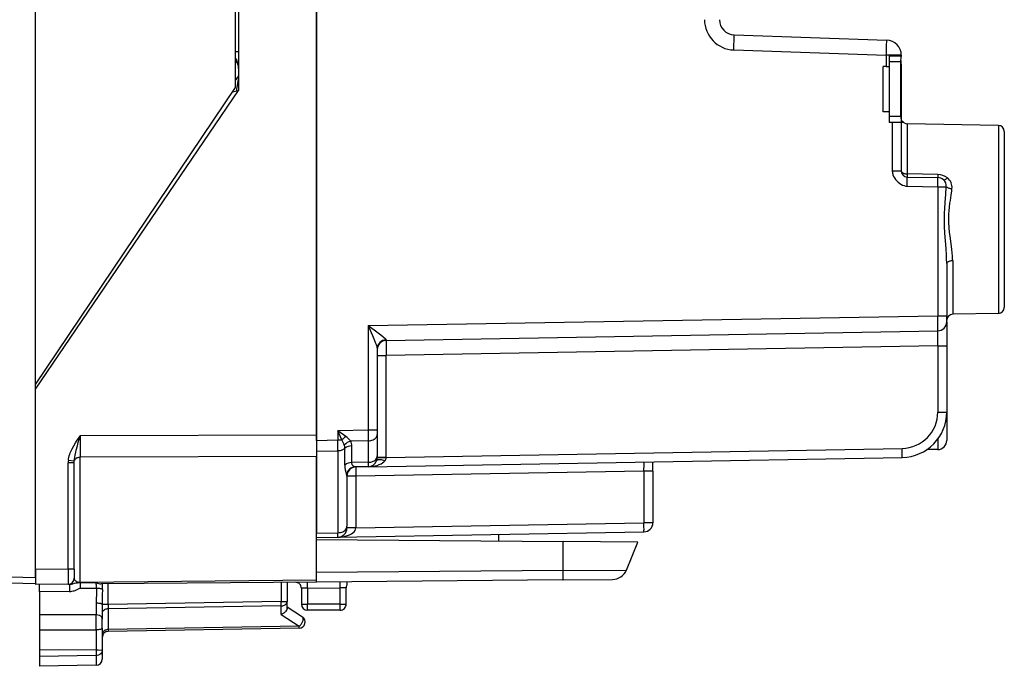
# Model space of a CAD drawing. Extents: x 0 to 420, y 0 to 297.
# Drawn here: x 58 to 91, y 116 to 137 of the extents above; entities that cross this region are included whole.
import ezdxf

# ---------------------------------------------------------------- set-up
doc = ezdxf.new("R2010")
doc.units = 0
doc.layers.get('0').update_dxf_attribs({"linetype": 'CONTINUOUS'})

msp = doc.modelspace()

# ---------------------------------------------------------------- linework, layer by layer
at = {"color": 7}
for p, q in [((68.259804, 123.586861), (68.259804, 158.97084)), ((68.259804, 158.795593), (68.259804, 123.762108)), ((58.984802, 125.428856), (58.984802, 157.128845)), ((65.584801, 135.228851), (65.584801, 147.328857)), ((65.684799, 147.428848), (65.684799, 135.128845)), ((82.042351, 136.971527), (87.077255, 136.7957)), ((65.585205, 136.425385), (65.684799, 136.425385)), ((82.029266, 136.471832), (87.064163, 136.296005)), ((87.559799, 136.296005), (87.064163, 136.296005)), ((87.064163, 136.296005), (87.064163, 135.928848)), ((87.159805, 136.278854), (87.559799, 136.278854)), ((87.159805, 136.278854), (87.159805, 135.928848)), ((87.559799, 136.296005), (87.559799, 136.278854)), ((87.559799, 136.278854), (87.559799, 136.260025)), ((86.959801, 134.428848), (86.959801, 135.928848)), ((87.064163, 135.928848), (86.959801, 135.928848)), ((87.064163, 135.928848), (87.159805, 135.928848)), ((87.546326, 136.078857), (87.159805, 136.078857)), ((87.159805, 135.928848), (87.159805, 134.428848)), ((87.559799, 136.006302), (87.546303, 136.006302)), ((87.546326, 134.278854), (87.546326, 136.078857)), ((87.559799, 136.006302), (87.559799, 134.097672)), ((58.984802, 125.428856), (65.584801, 135.228851)), ((65.617287, 135.116943), (65.684799, 135.499863)), ((58.984802, 125.278854), (65.684799, 135.128845)), ((65.495079, 135.095398), (65.684441, 135.128784)), ((87.159805, 134.428848), (86.959801, 134.428848)), ((87.159805, 134.428848), (87.159805, 134.078857)), ((87.546326, 134.278854), (87.159805, 134.278854)), ((87.262421, 134.078857), (87.159805, 134.078857)), ((87.262421, 134.078857), (87.262421, 132.475372)), ((87.559799, 134.078857), (87.262421, 134.078857)), ((87.559799, 134.097687), (87.559799, 134.078857)), ((87.559799, 134.078857), (87.559799, 132.475372)), ((87.634506, 134.078857), (87.559799, 134.078857)), ((87.75631, 134.034775), (87.75631, 132.380264)), ((90.76329, 133.982285), (87.75631, 134.034775)), ((90.76329, 133.982285), (87.75631, 134.034775)), ((90.76329, 133.982285), (90.76329, 127.775421)), ((90.959801, 133.782318), (90.959801, 127.975388)), ((87.559799, 132.475372), (87.262421, 132.475372)), ((88.765038, 132.363205), (87.75631, 132.380264)), ((87.75631, 132.275421), (88.765038, 132.257812)), ((87.758057, 131.975388), (87.75631, 132.275421)), ((88.765038, 132.363205), (88.765038, 132.257812)), ((87.758057, 131.975388), (88.762421, 131.957855)), ((88.762421, 131.957855), (88.762421, 127.701813)), ((88.762421, 131.957855), (89.045143, 131.957855)), ((89.059799, 129.426132), (89.059799, 127.701813)), ((89.25631, 129.513382), (89.25631, 127.749115)), ((90.76329, 127.775421), (89.25631, 127.749115)), ((69.962418, 127.373665), (88.762421, 127.701813)), ((88.762421, 127.701813), (89.059799, 127.701813)), ((89.059799, 127.50222), (89.059799, 127.701813)), ((89.059799, 127.501411), (89.059799, 126.701935)), ((69.962418, 127.373665), (69.962418, 123.922112)), ((70.554565, 126.883995), (88.765038, 127.201859)), ((70.554512, 126.884232), (70.55407, 126.900703)), ((70.259804, 126.610794), (70.259804, 123.922112)), ((88.765038, 126.701935), (70.554565, 126.384071)), ((88.765038, 126.701935), (89.059799, 126.701935)), ((88.765038, 126.701935), (88.765038, 124.522209)), ((89.059799, 126.701935), (89.059799, 124.522209)), ((70.259804, 126.384071), (70.554565, 126.384071)), ((70.554565, 123.025108), (70.554565, 126.384071)), ((58.984802, 119.053787), (58.984802, 125.428856)), ((58.984802, 120.32885), (58.984802, 125.278854)), ((88.765038, 124.522209), (89.059799, 124.522209)), ((89.059799, 124.522217), (89.059799, 123.582764)), ((69.962418, 123.922112), (68.962418, 123.904655)), ((68.962418, 123.904655), (68.962418, 123.599121)), ((69.09552, 123.599121), (68.962418, 123.904655)), ((69.226799, 123.715408), (68.962418, 123.904655)), ((70.259804, 123.922112), (69.962418, 123.922112)), ((69.962418, 123.922112), (69.965355, 123.568581)), ((70.259804, 123.922112), (70.259804, 123.780678)), ((68.259804, 123.762108), (60.458057, 123.73391)), ((60.458057, 123.73391), (60.458057, 123.026825)), ((68.259804, 123.762108), (68.259804, 123.055031)), ((68.259804, 123.586861), (68.962418, 123.599121)), ((68.259804, 123.586861), (68.259804, 123.23333)), ((68.965355, 123.245644), (68.962418, 123.599121)), ((68.962418, 123.599121), (69.09552, 123.599121)), ((69.965355, 123.568581), (69.386475, 123.558472)), ((69.965355, 123.568581), (69.965355, 122.86129)), ((70.259804, 123.780678), (70.259804, 123.073387)), ((88.762421, 123.625725), (88.762421, 123.282776)), ((68.259804, 123.23333), (68.965355, 123.245644)), ((68.259804, 123.23333), (68.259804, 120.525322)), ((68.965355, 123.245644), (68.965355, 120.537636)), ((69.193878, 122.772369), (69.193832, 123.325012)), ((69.422409, 122.851807), (69.42231, 123.404404)), ((70.554565, 123.025108), (87.585983, 123.322395)), ((88.762421, 123.282776), (88.400017, 123.279617)), ((60.066666, 122.930519), (60.26236, 122.907967)), ((60.2598, 122.840347), (60.26236, 122.907967)), ((68.259804, 123.055031), (60.458057, 123.026825)), ((60.458057, 118.900284), (60.458057, 123.026825)), ((68.259804, 118.968369), (68.259804, 123.055031)), ((69.965355, 122.86129), (69.422409, 122.851807)), ((69.965034, 122.714867), (87.585983, 123.022438)), ((69.965355, 122.86129), (69.965088, 122.71508)), ((70.259804, 123.073387), (70.259804, 123.019264)), ((70.259804, 123.025108), (70.554565, 123.025108)), ((70.55452, 123.022675), (70.554565, 123.025108)), ((79.359802, 122.573753), (79.359802, 122.878853)), ((60.061546, 119.338234), (60.061546, 122.840347)), ((60.2598, 122.840347), (60.061546, 122.840347)), ((60.2598, 119.338234), (60.2598, 122.840347)), ((69.965034, 122.714867), (69.5383, 122.70742)), ((79.065033, 122.573753), (69.554565, 122.407745)), ((69.980743, 122.715553), (69.96537, 122.714874)), ((79.359802, 122.573753), (79.065033, 122.573753)), ((79.065033, 122.573753), (79.065033, 120.867416)), ((79.359802, 122.573753), (79.359802, 120.867416)), ((69.259804, 122.407745), (69.259804, 120.749702)), ((69.554565, 122.407745), (69.259804, 122.407745)), ((69.554565, 122.407745), (69.554565, 120.701408)), ((69.259804, 120.69146), (69.259804, 120.749702)), ((69.554565, 120.701408), (69.259804, 120.701408)), ((69.554558, 120.701042), (69.554482, 120.696625)), ((69.554565, 120.701408), (79.065033, 120.867416)), ((79.359802, 120.867416), (79.065033, 120.867416)), ((58.984802, 119.328835), (58.984802, 120.32885)), ((68.259804, 120.525322), (68.965355, 120.537636)), ((68.259804, 120.420692), (68.259804, 120.525322)), ((68.259804, 120.378853), (68.965034, 120.391159)), ((68.259804, 120.316353), (76.403587, 120.245285)), ((68.965034, 120.391159), (79.065033, 120.567459)), ((68.965088, 120.391403), (68.965355, 120.537636)), ((74.259804, 120.483582), (74.259804, 120.263992)), ((76.396797, 119.291924), (76.403587, 120.245285)), ((78.859802, 120.223846), (76.403587, 120.245285)), ((78.485519, 119.306183), (78.859802, 120.223846)), ((60.061546, 119.338234), (58.984802, 119.328835)), ((58.984802, 119.328835), (58.984802, 118.829102)), ((60.061546, 119.338234), (60.061584, 118.838501)), ((60.2598, 119.338234), (60.061546, 119.338234)), ((60.2598, 119.338234), (60.2598, 119.038239)), ((76.396797, 119.291924), (68.259804, 119.220917)), ((76.396797, 119.291924), (78.485519, 119.306183)), ((58.984802, 119.053787), (53.547203, 119.196175)), ((58.984802, 118.853851), (53.547203, 118.996239)), ((58.984802, 119.053787), (58.984802, 118.854256)), ((68.259804, 118.968369), (60.458057, 118.900284)), ((76.393082, 118.980774), (68.259804, 118.909798)), ((68.259804, 118.910133), (68.259804, 118.968369)), ((76.393082, 118.980774), (78.026917, 118.995033)), ((60.061546, 118.838249), (58.984802, 118.82885)), ((59.109802, 118.592415), (59.109802, 118.829941)), ((60.062603, 118.838257), (60.110474, 118.838676)), ((60.458096, 118.89212), (60.45639, 118.704987)), ((60.45639, 118.704987), (60.999588, 118.703339)), ((60.458096, 118.89212), (60.98864, 118.893631)), ((68.259804, 118.909798), (61.151711, 118.847763)), ((61.38131, 118.16526), (61.38131, 118.84977)), ((67.088295, 118.899574), (67.088295, 118.264877)), ((67.284798, 118.901283), (67.284798, 118.264877)), ((67.759804, 118.703674), (67.759804, 118.178856)), ((67.959801, 118.710663), (69.034805, 118.720039)), ((67.959801, 118.710663), (67.959801, 118.175362)), ((69.034805, 118.175362), (69.034805, 118.720039)), ((69.234802, 118.178856), (69.234802, 118.720039)), ((69.263519, 118.918556), (69.253548, 118.804588)), ((60.108727, 118.601128), (59.109802, 118.592415)), ((59.109802, 118.592415), (59.109802, 117.82885)), ((60.988293, 118.210663), (60.988293, 117.822693)), ((61.184799, 118.173111), (61.184799, 117.686928)), ((61.38131, 118.16526), (61.184799, 118.16526)), ((61.38131, 118.16526), (61.379864, 118.023811)), ((67.089737, 118.123474), (61.379864, 118.023811)), ((61.379864, 118.023811), (61.379864, 117.340805)), ((67.088295, 118.264877), (61.38131, 118.16526)), ((67.088295, 118.264877), (67.284798, 118.264877)), ((67.089737, 117.841499), (67.089737, 118.123474)), ((67.284798, 118.0438), (67.284798, 118.264877)), ((67.284798, 118.091354), (67.793907, 117.759956)), ((69.034805, 118.175362), (67.959801, 118.175362)), ((67.959801, 117.978851), (67.959801, 118.175362)), ((69.034805, 117.978851), (67.959801, 117.978851)), ((69.034805, 117.978851), (69.034805, 118.175362)), ((59.109802, 117.82885), (59.109802, 117.534004)), ((60.987328, 117.822701), (59.109802, 117.82885)), ((60.988228, 117.527847), (60.987328, 117.822701)), ((61.184799, 117.527847), (61.184799, 117.686928)), ((67.089737, 117.841499), (67.689735, 117.450943)), ((59.109802, 117.534004), (59.109802, 117.337746)), ((59.109802, 117.337746), (59.109802, 116.667191)), ((59.109802, 117.337746), (60.988228, 117.331589)), ((60.987328, 117.331589), (60.988228, 117.527847)), ((60.988293, 117.331589), (60.988293, 116.661034)), ((61.184799, 117.39225), (61.184799, 117.527847)), ((61.184799, 117.39225), (61.184799, 116.64785)), ((67.689735, 117.450943), (61.379864, 117.340805)), ((61.379864, 117.340805), (61.381241, 117.282364)), ((67.688293, 117.392372), (61.38131, 117.28228)), ((59.109802, 116.667191), (59.109802, 116.451118)), ((60.988293, 116.661034), (59.109802, 116.667191)), ((60.988293, 116.480385), (59.109802, 116.451118)), ((59.109802, 116.451118), (59.109802, 116.128853)), ((60.988293, 116.661034), (60.988293, 116.480385)), ((60.988293, 116.480385), (60.988293, 116.161644)), ((61.184799, 116.64785), (61.184799, 116.36161)), ((60.988293, 116.161644), (59.109802, 116.128853))]:
    msp.add_line(p, q, dxfattribs=at)
for points in [[(82.029274, 136.471832), (82.0317, 136.542938), (82.034004, 136.612579), (82.03611, 136.679382), (82.038002, 136.741943), (82.039619, 136.799011), (82.040947, 136.849426), (82.041939, 136.892151), (82.04258, 136.926331), (82.04287, 136.951233), (82.042793, 136.966431), (82.042351, 136.971527)], [(87.064156, 136.29599), (87.066597, 136.367096), (87.068901, 136.436768), (87.071022, 136.50354), (87.072899, 136.566101), (87.074516, 136.623169), (87.075844, 136.673584), (87.076836, 136.716309), (87.077492, 136.750488), (87.077766, 136.775421), (87.07769, 136.790588), (87.077248, 136.795685)], [(65.584801, 136.195114), (65.611656, 136.142532), (65.64183, 136.0746), (65.663391, 136.010971), (65.675117, 135.961411), (65.68235, 135.910843), (65.684799, 135.859711)], [(87.546326, 136.078857), (87.549194, 136.14917), (87.553421, 136.192505), (87.557732, 136.230499), (87.559799, 136.26001)], [(87.546326, 134.278854), (87.549194, 134.208527), (87.553421, 134.165192), (87.557732, 134.127197), (87.559799, 134.097687)], [(87.262421, 132.475372), (87.264206, 132.440079), (87.269493, 132.404938), (87.275917, 132.377899), (87.284256, 132.351135), (87.306229, 132.298798), (87.334396, 132.248535), (87.367828, 132.200836), (87.407433, 132.154297), (87.451218, 132.11145), (87.498596, 132.072922), (87.549026, 132.039459), (87.599045, 132.01329), (87.650955, 131.993301), (87.704178, 131.980423), (87.731079, 131.976898), (87.758057, 131.975388)], [(87.559807, 132.475372), (87.56179, 132.462006), (87.567726, 132.448853), (87.577492, 132.436279), (87.590874, 132.424438), (87.607613, 132.413635), (87.627403, 132.404083), (87.649818, 132.395905), (87.674416, 132.389343), (87.700722, 132.384491), (87.728203, 132.381439), (87.75631, 132.380249)], [(87.75631, 132.380249), (87.756096, 132.359985), (87.755928, 132.341339), (87.755806, 132.324615), (87.755745, 132.310028), (87.755745, 132.297821), (87.755806, 132.288116), (87.755928, 132.281097), (87.756096, 132.276855), (87.75631, 132.275421)], [(88.762428, 131.957855), (88.763145, 132.000549), (88.763786, 132.042358), (88.764351, 132.082458), (88.764839, 132.119995), (88.765205, 132.154266), (88.76548, 132.18454), (88.765633, 132.210175), (88.765648, 132.230682), (88.765572, 132.245636), (88.765358, 132.254761), (88.765038, 132.257812)], [(88.954262, 132.18631), (88.961372, 132.182648), (88.970741, 132.181854), (88.98217, 132.183929), (88.995461, 132.188843), (89.010368, 132.196472), (89.026634, 132.206726), (89.043938, 132.219391), (89.061974, 132.234253), (89.080421, 132.251007)], [(89.059799, 129.426132), (89.05648, 129.590012), (89.051308, 129.69957), (89.036499, 129.919083), (89.016678, 130.168228), (88.998039, 130.421494), (88.986229, 130.651764), (88.983078, 130.766296), (88.982033, 130.880402), (88.983131, 130.994308), (88.986313, 131.108292), (88.991394, 131.22261), (89.006096, 131.452164), (89.026108, 131.706116), (89.045143, 131.957855)], [(89.045143, 131.957855), (89.055077, 131.948364), (89.06852, 131.939056), (89.085213, 131.930145), (89.104836, 131.921753), (89.126991, 131.914062), (89.151268, 131.907227), (89.177177, 131.901367), (89.204231, 131.896606), (89.23188, 131.893066)], [(89.25631, 129.513382), (89.254868, 129.5896), (89.250885, 129.66597), (89.241707, 129.775177), (89.2295, 129.884216), (89.204559, 130.069885), (89.16925, 130.321304), (89.153351, 130.449188), (89.13752, 130.611664), (89.128433, 130.773438), (89.126801, 130.853958), (89.127182, 130.934326), (89.131058, 131.046875), (89.138611, 131.159622), (89.151138, 131.288818), (89.16687, 131.418289), (89.178528, 131.504379), (89.202896, 131.67572), (89.222847, 131.820816), (89.23188, 131.893066)], [(89.25631, 129.513367), (89.228203, 129.512299), (89.200722, 129.509491), (89.174416, 129.505035), (89.149818, 129.498993), (89.127403, 129.491516), (89.107613, 129.482758), (89.090874, 129.472839), (89.077492, 129.462006), (89.067726, 129.450439), (89.06179, 129.438416), (89.059807, 129.426117)], [(69.962418, 127.373665), (70.05999, 127.15062), (70.10627, 127.042999), (70.175056, 126.877518), (70.208839, 126.791), (70.224365, 126.748581), (70.244461, 126.687614), (70.252373, 126.65873), (70.257774, 126.632698), (70.259804, 126.610794)], [(69.962418, 127.373665), (70.1558, 127.235779), (70.247803, 127.169098), (70.38533, 127.066032), (70.444633, 127.018921), (70.472549, 126.995544), (70.510468, 126.961296), (70.53524, 126.935204), (70.544495, 126.923225), (70.552917, 126.907288), (70.55407, 126.900703)], [(60.066666, 122.930519), (60.073421, 122.977768), (60.082455, 123.023506), (60.095722, 123.076042), (60.111252, 123.126511), (60.128632, 123.175018), (60.147518, 123.22168), (60.188751, 123.310028), (60.242714, 123.409134), (60.299515, 123.501976), (60.340446, 123.564445), (60.42366, 123.685165), (60.458057, 123.73391)], [(60.26236, 122.907967), (60.268814, 122.970451), (60.278206, 123.032639), (60.289787, 123.094467), (60.312508, 123.196983), (60.329315, 123.265251), (60.365456, 123.402367), (60.395832, 123.512703), (60.458057, 123.73391)], [(69.965355, 123.568581), (70.007484, 123.571236), (70.048668, 123.578072), (70.088081, 123.588905), (70.124947, 123.603584), (70.158546, 123.621773), (70.188179, 123.643105), (70.213264, 123.667183), (70.233315, 123.69352), (70.247932, 123.721596), (70.256813, 123.750832), (70.259804, 123.780678)], [(68.965355, 123.245644), (68.994484, 123.247032), (69.023293, 123.250404), (69.051491, 123.25576), (69.078835, 123.263008), (69.105034, 123.272118), (69.12986, 123.282982), (69.153084, 123.295494), (69.174477, 123.309547), (69.193825, 123.325005)], [(87.585976, 123.022438), (87.586678, 123.025505), (87.587242, 123.034615), (87.587685, 123.049568), (87.587975, 123.070091), (87.588127, 123.095741), (87.588127, 123.125999), (87.587975, 123.160255), (87.587685, 123.197823), (87.587242, 123.237907), (87.586678, 123.279716), (87.585976, 123.322395)], [(60.458054, 123.026833), (60.430122, 123.025276), (60.402779, 123.020973), (60.376556, 123.014), (60.351959, 123.004524), (60.329483, 122.992683), (60.309563, 122.978767), (60.292595, 122.963005), (60.278893, 122.945717), (60.268753, 122.927254), (60.26236, 122.907967)], [(69.5383, 122.70742), (69.518921, 122.710693), (69.496941, 122.720375), (69.474876, 122.735657), (69.454765, 122.756012), (69.438347, 122.78112), (69.429565, 122.802467), (69.424149, 122.826118), (69.422409, 122.851807)], [(69.965034, 122.714851), (70.04348, 122.718849), (70.120445, 122.728035), (70.194618, 122.742226), (70.264671, 122.761177), (70.329399, 122.784569), (70.387642, 122.811989), (70.438423, 122.842964), (70.480812, 122.876945), (70.514107, 122.913338)], [(69.965355, 122.86129), (70.007484, 122.863945), (70.048668, 122.870766), (70.088081, 122.88163), (70.124947, 122.896294), (70.158546, 122.914467), (70.188179, 122.935829), (70.213264, 122.959908), (70.233315, 122.986244), (70.247932, 123.014305), (70.256813, 123.043556), (70.259804, 123.073387)], [(70.514107, 122.913338), (70.474205, 122.924995), (70.435249, 122.934212), (70.398003, 122.940758), (70.363228, 122.944527), (70.331612, 122.945442), (70.30381, 122.943489), (70.280357, 122.938698), (70.261726, 122.931175), (70.248299, 122.921059), (70.240349, 122.908562)], [(69.554558, 122.70771), (69.553871, 122.704628), (69.553307, 122.695534), (69.552864, 122.680565), (69.552559, 122.660042), (69.552406, 122.634407), (69.552406, 122.604134), (69.552559, 122.569893), (69.552864, 122.532326), (69.553307, 122.492226), (69.553871, 122.450417), (69.554558, 122.407753)], [(68.965034, 120.391151), (69.048683, 120.395607), (69.130562, 120.405937), (69.209038, 120.421944), (69.282539, 120.443306), (69.349632, 120.469612), (69.408974, 120.500313), (69.459358, 120.534828), (69.499794, 120.572441), (69.529488, 120.612434), (69.547829, 120.653969), (69.554482, 120.696266)], [(68.965355, 120.537636), (69.007484, 120.540291), (69.048668, 120.547127), (69.088081, 120.557961), (69.124947, 120.572639), (69.158546, 120.590813), (69.188179, 120.61216), (69.213264, 120.636238), (69.233315, 120.662575), (69.247932, 120.69062), (69.256813, 120.719872), (69.259804, 120.749702)], [(79.065041, 120.567451), (79.065727, 120.570534), (79.066292, 120.579628), (79.066734, 120.594597), (79.067024, 120.61512), (79.067177, 120.640755), (79.067177, 120.671028), (79.067024, 120.705269), (79.066734, 120.742836), (79.066292, 120.782936), (79.065727, 120.824745), (79.065041, 120.867409)], [(76.393074, 118.980766), (76.393959, 118.985085), (76.394737, 118.997978), (76.395424, 119.019188), (76.395973, 119.048378), (76.396416, 119.08503), (76.396721, 119.128502), (76.396889, 119.178078), (76.396919, 119.232857), (76.396797, 119.291924)], [(60.259804, 119.038246), (60.261818, 119.018257), (60.267815, 118.998756), (60.277672, 118.98011), (60.291206, 118.962715), (60.308128, 118.946907), (60.32811, 118.932991), (60.350739, 118.921288), (60.375565, 118.911995), (60.402084, 118.905312), (60.429771, 118.90139), (60.458054, 118.900276)], [(60.110466, 118.838676), (60.109962, 118.836845), (60.109497, 118.831398), (60.109077, 118.822395), (60.108719, 118.810066), (60.108421, 118.794594), (60.108192, 118.776253), (60.10804, 118.755409), (60.107964, 118.73243), (60.107964, 118.707741), (60.10804, 118.68177), (60.1082, 118.655037), (60.108429, 118.627983), (60.108727, 118.601143)], [(60.108727, 118.601128), (60.147526, 118.603058), (60.184868, 118.607849), (60.221817, 118.615334), (60.256557, 118.624779), (60.285885, 118.634499), (60.338249, 118.655457), (60.402279, 118.68531), (60.445221, 118.703064), (60.45639, 118.704987)], [(60.110474, 118.838676), (60.146751, 118.841019), (60.170502, 118.844505), (60.216778, 118.85463), (60.267677, 118.868286), (60.318859, 118.880768), (60.364944, 118.888115), (60.395374, 118.890572), (60.458096, 118.89212)], [(60.458092, 118.892128), (60.458092, 118.893013), (60.458092, 118.893898), (60.458084, 118.894783), (60.458076, 118.895683), (60.458076, 118.896584), (60.458069, 118.897499), (60.458061, 118.89843), (60.458061, 118.899361), (60.458061, 118.900276)], [(60.999592, 118.703339), (61.000992, 118.756042), (60.999756, 118.77449), (60.995155, 118.81102), (60.989967, 118.843651), (60.987949, 118.859329), (60.987175, 118.882629), (60.98864, 118.893631)], [(61.190453, 118.665779), (61.181602, 118.671455), (61.16877, 118.676994), (61.152237, 118.682289), (61.132355, 118.687233), (61.10955, 118.691719), (61.084312, 118.695656), (61.057175, 118.698952), (61.028732, 118.70153), (60.999588, 118.703346)], [(67.959801, 118.71067), (67.959557, 118.738777), (67.959312, 118.766243), (67.959084, 118.792549), (67.95887, 118.817146), (67.958672, 118.839577), (67.958488, 118.859352), (67.958351, 118.876106), (67.958229, 118.889473), (67.958138, 118.899239), (67.958076, 118.905159), (67.958046, 118.907158)], [(69.034798, 118.720039), (69.034554, 118.748146), (69.034309, 118.775642), (69.034096, 118.801933), (69.033867, 118.826546), (69.033669, 118.848946), (69.033501, 118.868721), (69.033348, 118.885475), (69.033226, 118.898872), (69.033134, 118.908623), (69.033089, 118.914558), (69.033058, 118.916542)], [(61.184807, 118.173103), (61.182808, 118.178398), (61.17688, 118.183571), (61.167122, 118.188545), (61.15374, 118.193214), (61.136986, 118.197487), (61.11721, 118.201271), (61.094795, 118.204475), (61.070183, 118.207069), (61.043884, 118.208992), (61.016403, 118.210197), (60.988289, 118.21067)], [(61.37986, 118.023811), (61.351906, 118.021919), (61.324593, 118.017281), (61.29847, 118.009987), (61.27404, 118.000191), (61.251808, 117.988045), (61.232185, 117.973824), (61.215584, 117.957802), (61.202324, 117.9403), (61.19265, 117.921638), (61.186775, 117.902229), (61.184799, 117.882408)], [(67.089737, 118.123482), (67.089714, 118.13633), (67.089661, 118.150185), (67.089569, 118.164894), (67.089439, 118.180367), (67.089272, 118.19648), (67.089073, 118.213112), (67.088844, 118.230156), (67.088585, 118.247444), (67.088295, 118.26487)], [(67.089737, 118.123482), (67.117699, 118.125359), (67.145012, 118.129997), (67.171135, 118.137291), (67.195557, 118.147102), (67.217796, 118.159248), (67.237411, 118.173454), (67.254021, 118.189476), (67.267281, 118.206978), (67.276955, 118.225639), (67.282829, 118.245064), (67.284798, 118.26487)], [(67.284805, 118.0438), (67.283752, 118.028923), (67.280655, 118.013687), (67.274734, 117.996056), (67.266518, 117.978577), (67.245903, 117.94725), (67.230751, 117.929611), (67.213852, 117.912994), (67.175896, 117.883377), (67.133965, 117.859314), (67.089737, 117.841499)], [(67.759804, 118.178856), (67.761833, 118.178352), (67.767906, 118.177864), (67.77787, 118.177406), (67.79155, 118.176979), (67.808647, 118.176567), (67.828827, 118.176216), (67.851677, 118.175911), (67.876717, 118.175682), (67.90345, 118.175514), (67.931343, 118.175392), (67.959801, 118.175362)], [(69.034798, 118.175362), (69.063271, 118.175392), (69.091148, 118.175514), (69.117897, 118.175682), (69.142937, 118.175911), (69.165779, 118.176216), (69.185951, 118.176567), (69.203056, 118.176979), (69.216728, 118.177406), (69.226707, 118.177864), (69.232765, 118.178352), (69.23481, 118.178856)], [(61.184799, 117.686928), (61.183609, 117.704605), (61.179485, 117.722969), (61.174477, 117.735725), (61.167431, 117.748306), (61.158276, 117.76046), (61.147072, 117.771889), (61.133957, 117.782356), (61.11911, 117.791702), (61.100414, 117.80088), (61.07996, 117.80851), (61.03529, 117.818916), (60.988293, 117.822693)], [(67.689735, 117.450935), (67.708412, 117.466591), (67.726646, 117.484596), (67.744102, 117.504616), (67.76046, 117.526283), (67.775391, 117.549171), (67.788635, 117.572884), (67.799934, 117.596931), (67.80909, 117.620918), (67.815926, 117.644356), (67.820305, 117.666817), (67.822159, 117.687904), (67.821449, 117.707191), (67.818176, 117.724342), (67.812416, 117.739021), (67.804283, 117.750984), (67.793907, 117.759956)], [(61.184799, 117.39225), (61.182529, 117.379486), (61.174343, 117.367172), (61.158897, 117.356323), (61.145061, 117.35041), (61.128361, 117.345345), (61.096943, 117.33905), (61.061543, 117.334808), (60.988293, 117.331596)], [(61.37986, 117.340797), (61.351906, 117.338921), (61.324593, 117.334282), (61.29847, 117.326988), (61.27404, 117.317177), (61.251808, 117.305031), (61.232185, 117.290825), (61.215584, 117.274803), (61.202324, 117.257301), (61.19265, 117.23864), (61.186775, 117.219215), (61.184799, 117.199409)], [(67.688286, 117.392372), (67.688576, 117.393135), (67.688843, 117.395424), (67.689079, 117.399193), (67.689278, 117.404442), (67.689438, 117.41111), (67.689568, 117.419167), (67.689659, 117.428535), (67.68972, 117.439156), (67.689735, 117.450935)], [(61.184799, 116.64785), (61.184757, 116.648056), (61.184422, 116.648468), (61.183743, 116.64888), (61.18137, 116.649704), (61.155396, 116.653313), (61.054993, 116.658585), (60.988293, 116.661034)], [(61.184799, 116.64785), (61.1824, 116.622147), (61.175232, 116.596931), (61.163548, 116.573097), (61.141117, 116.543938), (61.102463, 116.513168), (61.058331, 116.492836), (61.017925, 116.483116), (60.988293, 116.480385)]]:
    msp.add_lwpolyline(points, dxfattribs=at)
for centre, radius, start, end in [((82.064163, 137.471222), 1, 180.000005, 268.000009), ((82.059799, 137.471222), 0.5, 179.999995, 268.000002), ((87.059799, 136.296005), 0.5, 0, 88), ((65.284798, 135.859711), 0.4, 0, 41.409487), ((86.759804, 136.006302), 0.8, 0, 9.632174), ((65.235985, 135.833862), 0.5, 314.232579, 333.842554), ((87.759773, 134.234665), 0.199928, 209.353225, 269.007578), ((90.759804, 133.782318), 0.2, 0.000001, 89.000001), ((90.759804, 133.782318), 0.2, 359.999999, 89.000001), ((87.759781, 132.475372), 0.199985, 180.001634, 269.004771), ((87.759804, 132.475388), 0.2, 179.999995, 269.000003), ((88.758301, 131.843918), 0.519237, 51.647094, 89.256694), ((88.759804, 131.957855), 0.3, 49.593297, 89.000001), ((88.7873, 131.987534), 0.259517, 353.435062, 49.969995), ((88.840302, 131.937546), 0.394343, 353.518761, 52.547053), ((89.259804, 127.549149), 0.2, 91.000004, 180.000005), ((90.759804, 127.975388), 0.2, 270.999999, 359.999999), ((59.202274, 127.255501), 29.563215, 359.896665, 0.865016), ((88.759804, 127.501816), 0.3, 270.999999, 360), ((74.051544, 126.993576), 14.715771, 358.8645, 0.810071), ((70.553894, 126.605049), 0.294903, 89.966726, 178.881684), ((70.559799, 126.584045), 0.3, 90.999997, 180.000005), ((85.268921, 126.675682), 14.71663, 179.18989, 181.135323), ((87.565033, 124.522209), 1.2, 270.999999, 359.999987), ((87.559799, 124.522209), 1.5, 270.999999, 0), ((69.778358, 122.960205), 0.93517, 126.142297, 136.903), ((68.449944, 123.1884), 0.765414, 18.52977, 32.465173), ((69.493637, 123.140999), 0.430904, 104.397181, 137.541295), ((68.727524, 123.049644), 0.832364, 37.674839, 53.132888), ((69.075081, 123.4049), 0.347213, 359.91884, 26.252042), ((88.759804, 123.582764), 0.3, 270.500001, 359.999999), ((68.870163, 123.325699), 0.323647, 359.877704, 19.124577), ((69.416557, 123.046387), 0.357444, 89.078945, 128.63731), ((60.855869, 122.8405), 0.794322, 173.492419, 180.011005), ((69.416641, 122.49382), 0.357411, 89.077415, 128.64981), ((69.959801, 123.014824), 0.3, 270.999999, 339.256174), ((69.945648, 123.017059), 0.314101, 339.788538, 0.402057), ((70.47435, 113.757004), 9.265192, 89.504302, 91.32605), ((70.369827, 123.029472), 0.185006, 321.168384, 357.740512), ((73.925682, 122.748024), 5.141654, 358.05788, 1.400877), ((70.086899, 122.774162), 0.893168, 180.114988, 200.821936), ((69.545303, 122.410736), 0.29697, 91.353623, 171.137712), ((69.559799, 122.407745), 0.3, 91.000051, 180.000022), ((69.108826, 122.407608), 0.150978, 0.052785, 18.902757), ((68.959801, 120.691116), 0.3, 270.999999, 360), ((69.472328, 115.586571), 5.109708, 89.078911, 92.384101), ((79.059799, 120.867416), 0.3, 270.999999, 0), ((78.022552, 119.49501), 0.5, 270.499988, 337.811434), ((60.059799, 119.038239), 0.2, 270.500001, 360), ((71.600746, 118.214264), 10.612445, 177.358552, 180.019434), ((61.195881, 119.308868), 0.46389, 243.476822, 264.527985), ((82.395844, 118.17675), 21.211036, 178.678882, 180.009844), ((57.985268, 118.741173), 3.206074, 358.652642, 1.911088), ((67.559799, 118.703674), 0.2, 0, 90.5), ((67.972733, 114.960022), 3.750302, 90.197559, 93.249089), ((69.152672, 114.978096), 3.743437, 88.748855, 91.804197), ((69.434799, 118.720039), 0.2, 154.992838, 179.999995), ((67.959801, 118.178856), 0.2, 180.000005, 269.999997), ((69.034805, 118.178856), 0.2, 269.999997, 360), ((67.684799, 117.592339), 0.2, 270.999999, 56.938588), ((61.3848, 117.082314), 0.2, 90.999997, 179.999991), ((60.984802, 116.36161), 0.2, 270.999999, 0.000001)]:
    msp.add_arc(centre, radius, start, end, dxfattribs=at)

doc.saveas('drawing.dxf')
